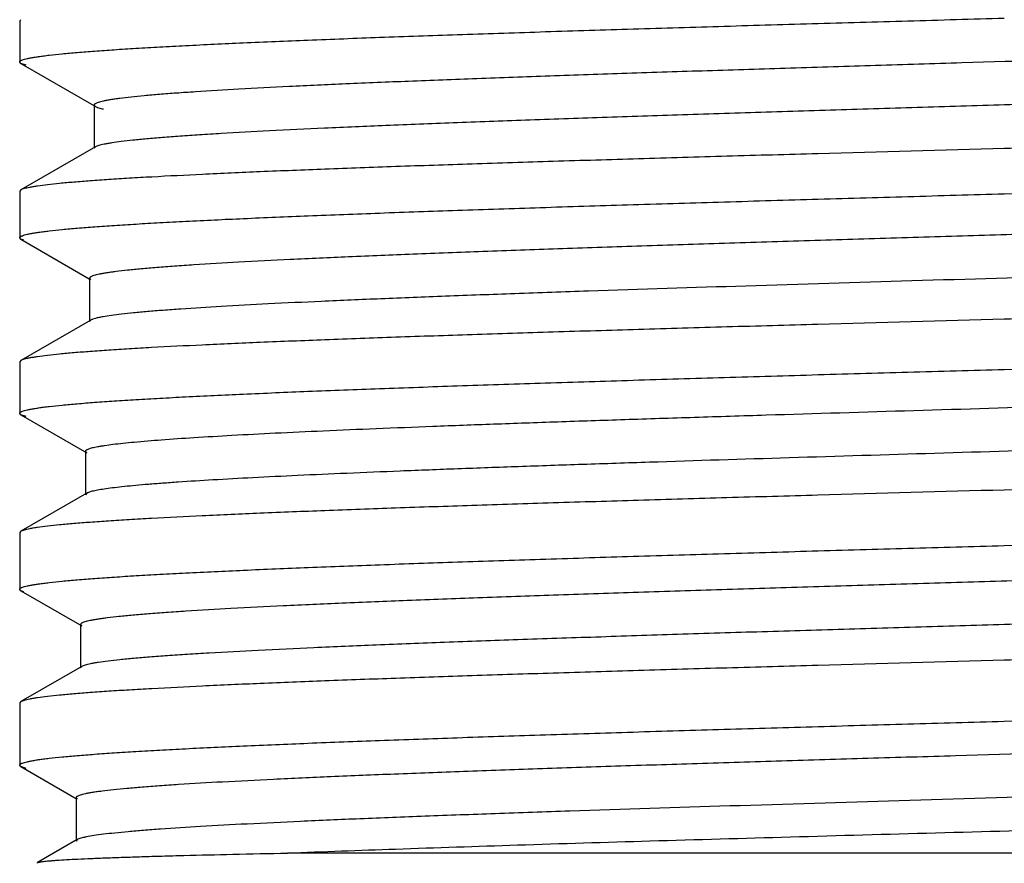
# Model space of a CAD drawing. Units: inches. Extents: x 5.18 to 6, y 1.42 to 7.13.
# Drawn here: x 5.18 to 5.59, y 6.56 to 6.9 of the extents above; entities that cross this region are included whole.
import ezdxf

# ---------------------------------------------------------------- set-up
doc = ezdxf.new("R2010")
doc.units = ezdxf.units.IN
doc.header["$LTSCALE"] = 0.605
doc.header["$MEASUREMENT"] = 0
doc.layers.get('0').update_dxf_attribs({"linetype": 'CONTINUOUS'})

msp = doc.modelspace()

# ---------------------------------------------------------------- linework, layer by layer
at = {"color": 6, "linetype": 'CONTINUOUS'}
for p, q in [((5.18485, 6.90346), (5.18439, 6.90293)), ((5.18439, 6.90293), (5.18439, 6.88601)), ((5.18488, 6.88544), (5.18439, 6.886)), ((5.18488, 6.88544), (5.21496, 6.86805)), ((5.18702, 6.88469), (5.18488, 6.88544)), ((5.21508, 6.86827), (5.21508, 6.85041)), ((5.21508, 6.86827), (5.2156, 6.86768)), ((5.2156, 6.85101), (5.18485, 6.83324)), ((5.2156, 6.85101), (5.21508, 6.85041)), ((5.18485, 6.83324), (5.18439, 6.8327)), ((5.18439, 6.8327), (5.18439, 6.81352)), ((5.18488, 6.81295), (5.18439, 6.81352)), ((5.18488, 6.81295), (5.21312, 6.79662)), ((5.18606, 6.81247), (5.18488, 6.81295)), ((5.21325, 6.79684), (5.21325, 6.77898)), ((5.21325, 6.79684), (5.21376, 6.79625)), ((5.21376, 6.77958), (5.18485, 6.76286)), ((5.21376, 6.77958), (5.21325, 6.77898)), ((5.18485, 6.76286), (5.18439, 6.76233)), ((5.18439, 6.76233), (5.18439, 6.74109)), ((5.18488, 6.74052), (5.18439, 6.74109)), ((5.18488, 6.74052), (5.21203, 6.72482)), ((5.18706, 6.73976), (5.18488, 6.74052)), ((5.21152, 6.72541), (5.21152, 6.70755)), ((5.21152, 6.72541), (5.21203, 6.72482)), ((5.21203, 6.70814), (5.18485, 6.69243)), ((5.21203, 6.70814), (5.21152, 6.70755)), ((5.18485, 6.69243), (5.18439, 6.69189)), ((5.18439, 6.6919), (5.18439, 6.66849)), ((5.18488, 6.66792), (5.18439, 6.66849)), ((5.18488, 6.66792), (5.21, 6.6534)), ((5.18608, 6.66743), (5.18488, 6.66792)), ((5.20949, 6.65398), (5.20949, 6.63612)), ((5.20949, 6.65398), (5.21, 6.6534)), ((5.21, 6.63671), (5.18485, 6.62218)), ((5.21, 6.63671), (5.20949, 6.63612)), ((5.18485, 6.62218), (5.18439, 6.62164)), ((5.18439, 6.62164), (5.18439, 6.59599)), ((5.18488, 6.59542), (5.18439, 6.59598)), ((5.18488, 6.59542), (5.20814, 6.58197)), ((5.18706, 6.59466), (5.18488, 6.59542)), ((5.20764, 6.58255), (5.20764, 6.56469)), ((5.20764, 6.58255), (5.20814, 6.58197)), ((5.20814, 6.56528), (5.19171, 6.55578)), ((5.20814, 6.56528), (5.20764, 6.56469)), ((5.99689, 6.55973), (5.29483, 6.55973)), ((5.19171, 6.55551), (5.19171, 6.55578))]:
    msp.add_line(p, q, dxfattribs=at)
for points, knots in [([(5.18439, 6.886), (5.18439, 6.88605), (5.18441, 6.88616), (5.18451, 6.8863), (5.18467, 6.88644), (5.18489, 6.88658), (5.18516, 6.88672), (5.18564, 6.88692), (5.18641, 6.88717), (5.18751, 6.88744), (5.18885, 6.88772), (5.19043, 6.888), (5.19225, 6.88828), (5.19432, 6.88856), (5.19754, 6.88896), (5.20216, 6.88944), (5.20841, 6.89), (5.21558, 6.89056), (5.22365, 6.89112), (5.23261, 6.89169), (5.24243, 6.89225), (5.25717, 6.89303), (5.27757, 6.89399), (5.30426, 6.89511), (5.3337, 6.89623), (5.36562, 6.89735), (5.39971, 6.89848), (5.43564, 6.8996), (5.47307, 6.90073), (5.51163, 6.90185), (5.55095, 6.90298), (5.57737, 6.90373), (5.59064, 6.90411)], [0, 0, 0, 0, 0.000355, 0.000767, 0.001276, 0.001903, 0.002659, 0.003552, 0.005759, 0.008542, 0.011907, 0.015855, 0.020387, 0.025502, 0.031197, 0.044322, 0.059742, 0.07742, 0.09731, 0.119367, 0.143542, 0.16978, 0.228169, 0.293983, 0.36659, 0.445298, 0.529349, 0.617917, 0.710164, 0.805234, 0.902207, 1, 1, 1, 1]), ([(5.96378, 6.90297), (5.96348, 6.90286), (5.96281, 6.90267), (5.96168, 6.9024), (5.96035, 6.90213), (5.95815, 6.90175), (5.95489, 6.90128), (5.95034, 6.90075), (5.94498, 6.90021), (5.9388, 6.89968), (5.93184, 6.89914), (5.92102, 6.89838), (5.90564, 6.89746), (5.88507, 6.89639), (5.86182, 6.89532), (5.8361, 6.89424), (5.80815, 6.89316), (5.77821, 6.89209), (5.74657, 6.89101), (5.70181, 6.88955), (5.64384, 6.88775), (5.58506, 6.88597), (5.5377, 6.88453), (5.50269, 6.88345), (5.46847, 6.88238), (5.43535, 6.8813), (5.40365, 6.88022), (5.37364, 6.87914), (5.3456, 6.87807), (5.31978, 6.87699), (5.29642, 6.87592), (5.27572, 6.87485), (5.26024, 6.87393), (5.24932, 6.87318), (5.24228, 6.87264), (5.23603, 6.8721), (5.23058, 6.87157), (5.22656, 6.8711), (5.22375, 6.87073), (5.22195, 6.87046), (5.22036, 6.87019), (5.21898, 6.86992), (5.21781, 6.86965), (5.21685, 6.86939), (5.2161, 6.86912), (5.21561, 6.86889), (5.21533, 6.86869), (5.21519, 6.86856), (5.21511, 6.86842), (5.21509, 6.86832), (5.21509, 6.86827)], [0, 0, 0, 0, 0.001266, 0.002806, 0.004621, 0.006711, 0.011717, 0.01782, 0.025011, 0.033276, 0.042595, 0.052946, 0.076658, 0.1042, 0.13532, 0.169742, 0.207147, 0.247201, 0.289535, 0.333769, 0.426308, 0.521464, 0.568946, 0.615789, 0.661566, 0.705865, 0.748281, 0.788433, 0.825953, 0.860505, 0.891775, 0.919481, 0.943377, 0.953824, 0.963242, 0.971612, 0.978913, 0.985128, 0.987825, 0.990249, 0.992397, 0.99427, 0.995869, 0.997195, 0.998252, 0.999048, 0.999354, 0.999607, 0.999816, 1, 1, 1, 1]), ([(5.9653, 6.88613), (5.9653, 6.88608), (5.96527, 6.88598), (5.96519, 6.88584), (5.96504, 6.8857), (5.96476, 6.8855), (5.96426, 6.88527), (5.96349, 6.885), (5.9625, 6.88473), (5.9613, 6.88446), (5.95988, 6.88419), (5.95825, 6.88391), (5.9564, 6.88364), (5.95352, 6.88326), (5.94938, 6.88279), (5.94379, 6.88225), (5.93738, 6.8817), (5.93015, 6.88116), (5.91896, 6.88039), (5.90308, 6.87946), (5.88187, 6.87837), (5.85795, 6.87729), (5.83154, 6.8762), (5.80287, 6.87511), (5.77223, 6.87402), (5.73989, 6.87293), (5.70616, 6.87183), (5.67135, 6.87074), (5.63579, 6.86965), (5.5998, 6.86856), (5.56373, 6.86747), (5.5279, 6.86637), (5.49265, 6.86528), (5.45832, 6.86419), (5.42521, 6.8631), (5.39364, 6.86201), (5.3639, 6.86092), (5.33627, 6.85983), (5.311, 6.85874), (5.28833, 6.85766), (5.27116, 6.85673), (5.25888, 6.85597), (5.25081, 6.85542), (5.24354, 6.85488), (5.23706, 6.85434), (5.23141, 6.85379), (5.2266, 6.85325), (5.22311, 6.85278), (5.22076, 6.8524), (5.2193, 6.85213), (5.21807, 6.85186), (5.21705, 6.85159), (5.21624, 6.85132), (5.21579, 6.85112), (5.2156, 6.85101)], [0, 0, 0, 0, 0.000186, 0.000399, 0.000657, 0.00097, 0.001783, 0.002865, 0.004223, 0.005862, 0.007783, 0.009986, 0.01247, 0.015236, 0.021606, 0.029088, 0.037664, 0.047314, 0.058015, 0.082481, 0.110831, 0.142806, 0.178109, 0.216409, 0.257353, 0.300557, 0.345621, 0.392124, 0.439634, 0.487709, 0.535901, 0.583762, 0.630847, 0.676718, 0.720949, 0.763128, 0.802867, 0.839791, 0.873564, 0.903868, 0.930428, 0.942225, 0.952996, 0.962717, 0.971368, 0.97893, 0.985384, 0.990718, 0.992964, 0.994928, 0.996612, 0.998016, 0.999143, 1, 1, 1, 1]), ([(5.2156, 6.86768), (5.21578, 6.86758), (5.21621, 6.86738), (5.21697, 6.86713), (5.21793, 6.86687), (5.21863, 6.86671), (5.21902, 6.86663)], [0, 0, 0, 0, 0.171125, 0.39393, 0.669964, 1, 1, 1, 1]), ([(5.99689, 6.8679), (5.99689, 6.86785), (5.99686, 6.86775), (5.99676, 6.86761), (5.9966, 6.86747), (5.99639, 6.86734), (5.99611, 6.8672), (5.99562, 6.86701), (5.99486, 6.86677), (5.99376, 6.8665), (5.99242, 6.86623), (5.99083, 6.86596), (5.98901, 6.86569), (5.98694, 6.86542), (5.98372, 6.86503), (5.97909, 6.86456), (5.97285, 6.86402), (5.96567, 6.86348), (5.9576, 6.86293), (5.94864, 6.86239), (5.93882, 6.86184), (5.92408, 6.86108), (5.90368, 6.86015), (5.877, 6.85906), (5.84755, 6.85797), (5.81563, 6.85688), (5.78154, 6.85579), (5.74562, 6.85469), (5.7082, 6.8536), (5.66963, 6.8525), (5.63032, 6.85141), (5.6039, 6.85068), (5.59064, 6.85031)], [0, 0, 0, 0, 0.000345, 0.00075, 0.001253, 0.001876, 0.002629, 0.00352, 0.005724, 0.008505, 0.011869, 0.015818, 0.02035, 0.025466, 0.031162, 0.044289, 0.059711, 0.077391, 0.097284, 0.119343, 0.143521, 0.169761, 0.228156, 0.293975, 0.366587, 0.445298, 0.529352, 0.617923, 0.710169, 0.805236, 0.902207, 1, 1, 1, 1]), ([(5.59064, 6.85031), (5.56501, 6.84961), (5.52686, 6.84855), (5.47654, 6.84713), (5.44012, 6.84607), (5.40506, 6.845), (5.37168, 6.84394), (5.34029, 6.84288), (5.31116, 6.84182), (5.28456, 6.84077), (5.26074, 6.83971), (5.24272, 6.8388), (5.22984, 6.83806), (5.2214, 6.83753), (5.21379, 6.837), (5.20704, 6.83647), (5.20115, 6.83595), (5.19615, 6.83542), (5.19254, 6.83496), (5.1901, 6.83459), (5.1886, 6.83432), (5.18734, 6.83406), (5.1863, 6.8338), (5.18549, 6.83354), (5.18503, 6.83334), (5.18485, 6.83324)], [0, 0, 0, 0, 0.18924, 0.281755, 0.371687, 0.458253, 0.540685, 0.618227, 0.690167, 0.755868, 0.814731, 0.866239, 0.889081, 0.909914, 0.928696, 0.945384, 0.959938, 0.972325, 0.982529, 0.986809, 0.990538, 0.993718, 0.996349, 0.998438, 1, 1, 1, 1]), ([(5.59064, 6.83165), (5.61624, 6.83238), (5.65435, 6.83346), (5.70463, 6.83493), (5.74103, 6.83602), (5.77605, 6.83711), (5.80941, 6.83821), (5.84079, 6.8393), (5.86991, 6.84038), (5.8965, 6.84147), (5.92033, 6.84256), (5.93836, 6.84349), (5.95124, 6.84425), (5.9597, 6.8448), (5.96732, 6.84534), (5.97409, 6.84589), (5.97999, 6.84643), (5.98501, 6.84697), (5.98864, 6.84744), (5.99109, 6.84782), (5.9926, 6.8481), (5.99387, 6.84837), (5.99492, 6.84864), (5.99574, 6.8489), (5.99621, 6.84911), (5.9964, 6.84921)], [0, 0, 0, 0, 0.189075, 0.281508, 0.371364, 0.457864, 0.540241, 0.617741, 0.689661, 0.75536, 0.814241, 0.865784, 0.888649, 0.909511, 0.928327, 0.945052, 0.959646, 0.972081, 0.982339, 0.986647, 0.990406, 0.993616, 0.996279, 0.998402, 1, 1, 1, 1]), ([(5.18439, 6.81352), (5.18439, 6.81357), (5.18442, 6.81368), (5.18452, 6.81382), (5.18468, 6.81396), (5.1849, 6.8141), (5.18518, 6.81424), (5.18566, 6.81444), (5.18643, 6.81469), (5.18753, 6.81496), (5.18888, 6.81524), (5.19047, 6.81552), (5.19229, 6.81581), (5.19436, 6.81609), (5.19759, 6.81648), (5.20222, 6.81697), (5.20847, 6.81753), (5.21565, 6.81809), (5.22373, 6.81865), (5.23269, 6.81921), (5.24251, 6.81978), (5.25726, 6.82056), (5.27766, 6.82152), (5.30434, 6.82264), (5.33379, 6.82377), (5.3657, 6.82489), (5.39978, 6.82602), (5.4357, 6.82714), (5.47311, 6.82827), (5.51166, 6.8294), (5.55096, 6.83053), (5.57737, 6.83128), (5.59064, 6.83165)], [0, 0, 0, 0, 0.000357, 0.000773, 0.001288, 0.001921, 0.002683, 0.003582, 0.0058, 0.008594, 0.01197, 0.015929, 0.020472, 0.025597, 0.031303, 0.044446, 0.05988, 0.077572, 0.097476, 0.119544, 0.143727, 0.169973, 0.228377, 0.294194, 0.366798, 0.445489, 0.529517, 0.618056, 0.710268, 0.8053, 0.902237, 1, 1, 1, 1]), ([(5.96656, 6.83196), (5.96637, 6.83186), (5.96591, 6.83165), (5.9651, 6.83139), (5.96408, 6.83112), (5.96284, 6.83085), (5.96138, 6.83057), (5.959, 6.83019), (5.9555, 6.82972), (5.95065, 6.82918), (5.94497, 6.82863), (5.93846, 6.82809), (5.93113, 6.82754), (5.92301, 6.827), (5.91065, 6.82624), (5.89338, 6.8253), (5.87056, 6.82422), (5.84514, 6.82313), (5.81734, 6.82204), (5.78742, 6.82095), (5.75567, 6.81986), (5.72238, 6.81876), (5.68786, 6.81767), (5.65242, 6.81658), (5.61641, 6.81549), (5.58016, 6.81439), (5.544, 6.8133), (5.50827, 6.81221), (5.47331, 6.81112), (5.43944, 6.81003), (5.40697, 6.80894), (5.37621, 6.80785), (5.34744, 6.80676), (5.32093, 6.80567), (5.29692, 6.80458), (5.27565, 6.8035), (5.25972, 6.80257), (5.24849, 6.80181), (5.24125, 6.80126), (5.23481, 6.80072), (5.22921, 6.80018), (5.22506, 6.79971), (5.22217, 6.79932), (5.22032, 6.79905), (5.21868, 6.79878), (5.21726, 6.79851), (5.21606, 6.79824), (5.21507, 6.79797), (5.2143, 6.7977), (5.21379, 6.79747), (5.21351, 6.79727), (5.21336, 6.79713), (5.21327, 6.79699), (5.21325, 6.79689), (5.21325, 6.79684)], [0, 0, 0, 0, 0.000857, 0.001982, 0.003385, 0.005068, 0.007033, 0.009281, 0.014624, 0.021088, 0.02866, 0.037322, 0.04706, 0.05785, 0.069666, 0.096264, 0.126615, 0.160432, 0.197405, 0.237185, 0.279406, 0.323674, 0.369574, 0.416683, 0.464559, 0.512758, 0.560831, 0.608331, 0.654817, 0.699854, 0.743027, 0.783932, 0.822192, 0.85745, 0.889379, 0.917687, 0.942107, 0.952791, 0.962423, 0.97098, 0.978445, 0.984804, 0.987564, 0.990044, 0.992242, 0.994157, 0.99579, 0.997144, 0.998222, 0.999033, 0.999346, 0.999603, 0.999815, 1, 1, 1, 1]), ([(5.96707, 6.8147), (5.96707, 6.81465), (5.96705, 6.81456), (5.96697, 6.81442), (5.96684, 6.81429), (5.96657, 6.8141), (5.9661, 6.81387), (5.96539, 6.81361), (5.96447, 6.81335), (5.96336, 6.81309), (5.96204, 6.81283), (5.96053, 6.81257), (5.95881, 6.81231), (5.95613, 6.81194), (5.95229, 6.81149), (5.94709, 6.81097), (5.94113, 6.81044), (5.9344, 6.80992), (5.92398, 6.80919), (5.90917, 6.80829), (5.88938, 6.80724), (5.86701, 6.8062), (5.84225, 6.80515), (5.81533, 6.8041), (5.78647, 6.80305), (5.75592, 6.80201), (5.72395, 6.80096), (5.69083, 6.79991), (5.65684, 6.79885), (5.61064, 6.79745), (5.55295, 6.79572), (5.48518, 6.79365), (5.43058, 6.79189), (5.38927, 6.79046), (5.36071, 6.78941), (5.33412, 6.78836), (5.30974, 6.78732), (5.28777, 6.78627), (5.26839, 6.78523), (5.25396, 6.78433), (5.24383, 6.7836), (5.23734, 6.78308), (5.23161, 6.78256), (5.22665, 6.78204), (5.22246, 6.78152), (5.21994, 6.78114), (5.21882, 6.78094)], [0, 0, 0, 0, 0.000179, 0.000383, 0.000628, 0.000923, 0.001687, 0.002698, 0.003964, 0.005491, 0.00728, 0.009331, 0.011646, 0.014223, 0.020162, 0.027134, 0.035127, 0.044126, 0.054115, 0.076965, 0.103483, 0.133445, 0.166589, 0.202637, 0.241273, 0.282168, 0.324969, 0.369307, 0.414803, 0.461064, 0.554288, 0.645781, 0.732403, 0.772953, 0.811188, 0.846787, 0.879438, 0.908869, 0.934822, 0.957081, 0.966766, 0.975458, 0.98314, 0.989798, 0.995422, 1, 1, 1, 1]), ([(5.99689, 6.79749), (5.99689, 6.79745), (5.99686, 6.79734), (5.99676, 6.7972), (5.9966, 6.79707), (5.99638, 6.79693), (5.9961, 6.79679), (5.99562, 6.7966), (5.99485, 6.79636), (5.99375, 6.79609), (5.9924, 6.79582), (5.99082, 6.79555), (5.98899, 6.79528), (5.98693, 6.795), (5.9837, 6.79462), (5.97907, 6.79415), (5.97282, 6.79361), (5.96565, 6.79306), (5.95757, 6.79252), (5.94861, 6.79197), (5.93879, 6.79142), (5.92404, 6.79067), (5.90364, 6.78973), (5.87695, 6.78865), (5.84751, 6.78756), (5.81559, 6.78647), (5.78151, 6.78537), (5.74559, 6.78428), (5.70818, 6.78319), (5.66962, 6.7821), (5.63032, 6.781), (5.6039, 6.78027), (5.59064, 6.77991)], [0, 0, 0, 0, 0.000346, 0.000753, 0.001259, 0.001885, 0.002641, 0.003534, 0.005743, 0.008529, 0.011898, 0.015851, 0.020388, 0.025509, 0.03121, 0.044345, 0.059773, 0.077461, 0.097361, 0.119426, 0.143609, 0.169854, 0.22826, 0.294081, 0.366691, 0.445391, 0.52943, 0.617984, 0.710213, 0.805264, 0.90222, 1, 1, 1, 1]), ([(5.21882, 6.78094), (5.21823, 6.78083), (5.21715, 6.78063), (5.21572, 6.7803), (5.21474, 6.78001), (5.21412, 6.77976), (5.21388, 6.77964), (5.21377, 6.77958)], [0, 0, 0, 0, 0.342791, 0.623068, 0.841532, 0.928085, 1, 1, 1, 1]), ([(5.59064, 6.77991), (5.56501, 6.7792), (5.52686, 6.77815), (5.47653, 6.77673), (5.44011, 6.77567), (5.40505, 6.77461), (5.37168, 6.77355), (5.34028, 6.77249), (5.31115, 6.77143), (5.28455, 6.77038), (5.26073, 6.76932), (5.2427, 6.76842), (5.22983, 6.76768), (5.22139, 6.76715), (5.21378, 6.76662), (5.20703, 6.76609), (5.20114, 6.76557), (5.19614, 6.76504), (5.19253, 6.76459), (5.19009, 6.76421), (5.1886, 6.76395), (5.18733, 6.76369), (5.1863, 6.76342), (5.18549, 6.76316), (5.18503, 6.76297), (5.18485, 6.76286)], [0, 0, 0, 0, 0.189255, 0.281769, 0.3717, 0.458265, 0.540698, 0.618239, 0.690185, 0.755891, 0.81476, 0.866271, 0.889112, 0.909945, 0.928726, 0.945412, 0.95996, 0.972345, 0.982546, 0.986824, 0.990551, 0.993728, 0.996355, 0.998441, 1, 1, 1, 1]), ([(5.59064, 6.75923), (5.62571, 6.76022), (5.67757, 6.76169), (5.74532, 6.7637), (5.79273, 6.76518), (5.83668, 6.76666), (5.87642, 6.76814), (5.90658, 6.7694), (5.9281, 6.77043), (5.93793, 6.77095), (5.94261, 6.77121)], [0, 0, 0, 0, 0.298884, 0.441906, 0.577382, 0.702969, 0.81651, 0.916103, 0.960121, 1, 1, 1, 1]), ([(5.18439, 6.74109), (5.18439, 6.74113), (5.18441, 6.74124), (5.18451, 6.74139), (5.18467, 6.74153), (5.18488, 6.74167), (5.18516, 6.74181), (5.18564, 6.74201), (5.1864, 6.74226), (5.1875, 6.74253), (5.18885, 6.74281), (5.19043, 6.7431), (5.19225, 6.74338), (5.19431, 6.74366), (5.19754, 6.74406), (5.20216, 6.74454), (5.20841, 6.74511), (5.21558, 6.74567), (5.22365, 6.74623), (5.2326, 6.7468), (5.24242, 6.74736), (5.25717, 6.74815), (5.27756, 6.74911), (5.30425, 6.75023), (5.3337, 6.75136), (5.36562, 6.75248), (5.39971, 6.75361), (5.43564, 6.75473), (5.47306, 6.75586), (5.51163, 6.75699), (5.55095, 6.75811), (5.57737, 6.75886), (5.59064, 6.75923)], [0, 0, 0, 0, 0.000357, 0.00077, 0.00128, 0.001908, 0.002665, 0.003558, 0.005765, 0.008548, 0.011913, 0.015861, 0.020393, 0.025507, 0.031202, 0.044326, 0.059746, 0.077423, 0.097313, 0.119368, 0.143544, 0.169781, 0.228171, 0.293984, 0.366589, 0.445297, 0.529348, 0.617916, 0.710163, 0.805233, 0.902206, 1, 1, 1, 1]), ([(5.91857, 6.75519), (5.91305, 6.75486), (5.90132, 6.75421), (5.8827, 6.75329), (5.86213, 6.75236), (5.8312, 6.75108), (5.78878, 6.74951), (5.73419, 6.74768), (5.67575, 6.74585), (5.61502, 6.74401), (5.55364, 6.74217), (5.50282, 6.74063), (5.46307, 6.73938), (5.4344, 6.73845), (5.40678, 6.73753), (5.38038, 6.7366), (5.35539, 6.73567), (5.33198, 6.73475), (5.31029, 6.73382), (5.29048, 6.7329), (5.27268, 6.73198), (5.257, 6.73106), (5.24355, 6.73015), (5.23378, 6.72935), (5.22715, 6.7287), (5.22307, 6.72824), (5.22007, 6.72784), (5.21797, 6.72752), (5.21663, 6.72728), (5.21545, 6.72705), (5.21442, 6.72682), (5.21355, 6.72659), (5.21283, 6.72637), (5.21227, 6.72614), (5.21191, 6.72594), (5.2117, 6.72577), (5.2116, 6.72565), (5.21154, 6.72553), (5.21152, 6.72545), (5.21152, 6.72541)], [0, 0, 0, 0, 0.023411, 0.049789, 0.078937, 0.11065, 0.180919, 0.25875, 0.342056, 0.428611, 0.516102, 0.602194, 0.643992, 0.684586, 0.7237, 0.761077, 0.796467, 0.829629, 0.860348, 0.888416, 0.913645, 0.935874, 0.954948, 0.970751, 0.977393, 0.983179, 0.988103, 0.99024, 0.99216, 0.993864, 0.995352, 0.996624, 0.997682, 0.998531, 0.999179, 0.999434, 0.999649, 0.999834, 1, 1, 1, 1]), ([(5.91857, 6.73733), (5.91317, 6.73701), (5.90169, 6.73637), (5.88351, 6.73546), (5.86343, 6.73456), (5.83328, 6.7333), (5.79195, 6.73177), (5.73873, 6.72997), (5.6817, 6.72817), (5.62233, 6.72637), (5.56213, 6.72457), (5.50266, 6.72277), (5.45426, 6.72124), (5.41704, 6.72001), (5.39068, 6.71911), (5.3656, 6.7182), (5.34197, 6.71729), (5.31994, 6.71638), (5.29964, 6.71548), (5.28122, 6.71457), (5.26478, 6.71367), (5.25238, 6.71289), (5.24352, 6.71226), (5.23771, 6.71181), (5.23247, 6.71136), (5.2278, 6.71091), (5.22372, 6.71045), (5.22022, 6.71001), (5.21732, 6.70956), (5.21527, 6.70917), (5.21394, 6.70884), (5.21317, 6.70862), (5.21254, 6.7084), (5.21218, 6.70823), (5.21203, 6.70814)], [0, 0, 0, 0, 0.022944, 0.048745, 0.077218, 0.108169, 0.17671, 0.252637, 0.333996, 0.418696, 0.504565, 0.589399, 0.671019, 0.709965, 0.747332, 0.782882, 0.816383, 0.847624, 0.876404, 0.902536, 0.925859, 0.946219, 0.955247, 0.96349, 0.970935, 0.97757, 0.983382, 0.988367, 0.992519, 0.995838, 0.997185, 0.998325, 0.999262, 1, 1, 1, 1]), ([(5.94261, 6.72131), (5.93793, 6.72105), (5.9281, 6.72053), (5.90658, 6.7195), (5.87642, 6.71824), (5.83669, 6.71678), (5.79273, 6.71532), (5.74532, 6.71385), (5.67757, 6.71187), (5.62571, 6.71044), (5.59064, 6.70947)], [0, 0, 0, 0, 0.039879, 0.083897, 0.183489, 0.297031, 0.422617, 0.558093, 0.701115, 1, 1, 1, 1]), ([(5.59064, 6.70947), (5.56501, 6.70876), (5.52685, 6.7077), (5.47652, 6.70627), (5.44009, 6.70521), (5.40503, 6.70415), (5.37165, 6.70309), (5.34025, 6.70203), (5.31112, 6.70098), (5.28452, 6.69992), (5.2607, 6.69887), (5.24268, 6.69796), (5.22981, 6.69723), (5.22136, 6.6967), (5.21376, 6.69617), (5.20701, 6.69565), (5.20112, 6.69512), (5.19612, 6.6946), (5.19251, 6.69414), (5.19008, 6.69377), (5.18859, 6.69351), (5.18733, 6.69325), (5.18629, 6.69299), (5.18548, 6.69273), (5.18503, 6.69253), (5.18485, 6.69243)], [0, 0, 0, 0, 0.189274, 0.281805, 0.371751, 0.458329, 0.540772, 0.618321, 0.690265, 0.755968, 0.814829, 0.866332, 0.88917, 0.909998, 0.928774, 0.945454, 0.959999, 0.972377, 0.98257, 0.986844, 0.990567, 0.99374, 0.996364, 0.998446, 1, 1, 1, 1]), ([(5.59064, 6.68658), (5.61624, 6.68731), (5.65435, 6.68839), (5.70463, 6.68986), (5.74102, 6.69095), (5.77605, 6.69204), (5.80941, 6.69313), (5.84078, 6.69422), (5.8699, 6.69531), (5.8965, 6.69639), (5.92033, 6.69748), (5.93836, 6.69841), (5.95124, 6.69917), (5.9597, 6.69971), (5.96732, 6.70026), (5.97409, 6.7008), (5.97999, 6.70135), (5.98501, 6.70189), (5.98864, 6.70236), (5.99109, 6.70274), (5.99259, 6.70301), (5.99387, 6.70328), (5.99492, 6.70355), (5.99574, 6.70382), (5.99621, 6.70402), (5.99639, 6.70413)], [0, 0, 0, 0, 0.189071, 0.281503, 0.371359, 0.457858, 0.540234, 0.617733, 0.689652, 0.755349, 0.81423, 0.865774, 0.88864, 0.909503, 0.928319, 0.945045, 0.959641, 0.972076, 0.982335, 0.986643, 0.990403, 0.993614, 0.996278, 0.998401, 1, 1, 1, 1]), ([(5.97041, 6.68911), (5.97022, 6.689), (5.96976, 6.6888), (5.96895, 6.68853), (5.96792, 6.68826), (5.96667, 6.68799), (5.9652, 6.68772), (5.96281, 6.68733), (5.95928, 6.68686), (5.95439, 6.68632), (5.94865, 6.68578), (5.94208, 6.68523), (5.93469, 6.68469), (5.9265, 6.68414), (5.91402, 6.68338), (5.89658, 6.68245), (5.87354, 6.68136), (5.84787, 6.68027), (5.81979, 6.67918), (5.78958, 6.67809), (5.75751, 6.677), (5.72388, 6.67591), (5.68901, 6.67482), (5.65321, 6.67372), (5.61684, 6.67263), (5.58021, 6.67154), (5.54368, 6.67045), (5.50759, 6.66935), (5.47226, 6.66826), (5.43804, 6.66717), (5.40523, 6.66608), (5.37415, 6.66499), (5.34508, 6.6639), (5.31829, 6.66281), (5.29404, 6.66173), (5.27254, 6.66064), (5.25645, 6.65971), (5.2451, 6.65895), (5.23778, 6.6584), (5.23128, 6.65786), (5.22561, 6.65732), (5.22142, 6.65685), (5.2185, 6.65647), (5.21663, 6.65619), (5.21498, 6.65592), (5.21354, 6.65565), (5.21232, 6.65538), (5.21133, 6.65511), (5.21055, 6.65484), (5.21004, 6.65461), (5.20975, 6.65441), (5.2096, 6.65427), (5.20951, 6.65413), (5.20949, 6.65403), (5.20949, 6.65398)], [0, 0, 0, 0, 0.00085, 0.001969, 0.003365, 0.005041, 0.007, 0.009241, 0.014573, 0.021026, 0.028587, 0.03724, 0.046968, 0.057749, 0.069557, 0.096141, 0.126481, 0.160288, 0.197255, 0.237031, 0.279251, 0.323518, 0.369422, 0.416535, 0.464418, 0.512625, 0.560708, 0.608218, 0.654716, 0.699765, 0.742951, 0.783869, 0.822141, 0.857411, 0.889351, 0.91767, 0.942098, 0.952786, 0.962422, 0.970982, 0.978449, 0.98481, 0.987571, 0.990052, 0.99225, 0.994165, 0.995798, 0.997151, 0.998228, 0.999039, 0.99935, 0.999606, 0.999817, 1, 1, 1, 1]), ([(5.18439, 6.66849), (5.18439, 6.66854), (5.18442, 6.66864), (5.18452, 6.66879), (5.18468, 6.66893), (5.1849, 6.66907), (5.18518, 6.66921), (5.18566, 6.66941), (5.18643, 6.66965), (5.18753, 6.66993), (5.18888, 6.67021), (5.19047, 6.67049), (5.19229, 6.67077), (5.19436, 6.67105), (5.19759, 6.67144), (5.20222, 6.67193), (5.20847, 6.67249), (5.21565, 6.67305), (5.22373, 6.67361), (5.23269, 6.67417), (5.24251, 6.67473), (5.25726, 6.67551), (5.27766, 6.67647), (5.30434, 6.67759), (5.33379, 6.67871), (5.3657, 6.67984), (5.39978, 6.68096), (5.4357, 6.68208), (5.47311, 6.68321), (5.51166, 6.68433), (5.55096, 6.68546), (5.57737, 6.68621), (5.59064, 6.68658)], [0, 0, 0, 0, 0.000356, 0.000772, 0.001286, 0.001919, 0.002681, 0.00358, 0.005798, 0.008591, 0.011967, 0.015926, 0.020469, 0.025594, 0.0313, 0.044442, 0.059876, 0.077568, 0.097472, 0.119539, 0.143723, 0.169969, 0.228373, 0.29419, 0.366794, 0.445487, 0.529517, 0.618057, 0.710268, 0.805299, 0.902237, 1, 1, 1, 1]), ([(5.97092, 6.67184), (5.97092, 6.67179), (5.9709, 6.67169), (5.97081, 6.67155), (5.97066, 6.67141), (5.97037, 6.67121), (5.96986, 6.67098), (5.96908, 6.67071), (5.96808, 6.67044), (5.96686, 6.67017), (5.96542, 6.6699), (5.96376, 6.66962), (5.96189, 6.66935), (5.95896, 6.66897), (5.95476, 6.6685), (5.94908, 6.66796), (5.94257, 6.66741), (5.93524, 6.66687), (5.92387, 6.6661), (5.90774, 6.66517), (5.88621, 6.66408), (5.86192, 6.663), (5.8351, 6.66191), (5.806, 6.66082), (5.77488, 6.65973), (5.74205, 6.65863), (5.7078, 6.65754), (5.67246, 6.65645), (5.63636, 6.65536), (5.59982, 6.65426), (5.5632, 6.65317), (5.52683, 6.65208), (5.49105, 6.65099), (5.45619, 6.6499), (5.42259, 6.6488), (5.39055, 6.64771), (5.36037, 6.64662), (5.33233, 6.64553), (5.30669, 6.64445), (5.28369, 6.64336), (5.26628, 6.64243), (5.25382, 6.64167), (5.24564, 6.64113), (5.23827, 6.64058), (5.23171, 6.64004), (5.22599, 6.6395), (5.22111, 6.63896), (5.21758, 6.63849), (5.2152, 6.6381), (5.21373, 6.63783), (5.21248, 6.63756), (5.21145, 6.63729), (5.21064, 6.63702), (5.21018, 6.63682), (5.21, 6.63671)], [0, 0, 0, 0, 0.000184, 0.000395, 0.000651, 0.000963, 0.001776, 0.002856, 0.004212, 0.005849, 0.007768, 0.009971, 0.012457, 0.015224, 0.021598, 0.029081, 0.037658, 0.047313, 0.058021, 0.082493, 0.110858, 0.142845, 0.178163, 0.216479, 0.257439, 0.30066, 0.34574, 0.39226, 0.439785, 0.487874, 0.536079, 0.583951, 0.631045, 0.676922, 0.721157, 0.763336, 0.80307, 0.839989, 0.873749, 0.904042, 0.93058, 0.942367, 0.953128, 0.962837, 0.971473, 0.979019, 0.985459, 0.990778, 0.993015, 0.994969, 0.996642, 0.998035, 0.999152, 1, 1, 1, 1]), ([(5.99689, 6.65686), (5.99689, 6.65681), (5.99686, 6.65671), (5.99676, 6.65657), (5.9966, 6.65643), (5.99638, 6.65629), (5.99611, 6.65616), (5.99562, 6.65596), (5.99486, 6.65573), (5.99375, 6.65546), (5.99241, 6.65519), (5.99082, 6.65491), (5.989, 6.65464), (5.98693, 6.65437), (5.98371, 6.65399), (5.97908, 6.65351), (5.97283, 6.65297), (5.96566, 6.65243), (5.95758, 6.65188), (5.94862, 6.65133), (5.9388, 6.65079), (5.92405, 6.65003), (5.90365, 6.64909), (5.87697, 6.64801), (5.84752, 6.64692), (5.8156, 6.64582), (5.78152, 6.64473), (5.7456, 6.64364), (5.70818, 6.64254), (5.66963, 6.64145), (5.63032, 6.64035), (5.6039, 6.63962), (5.59064, 6.63926)], [0, 0, 0, 0, 0.000346, 0.000752, 0.001257, 0.001881, 0.002636, 0.003528, 0.005735, 0.00852, 0.011887, 0.015838, 0.020374, 0.025493, 0.031192, 0.044324, 0.05975, 0.077436, 0.097335, 0.119398, 0.14358, 0.169825, 0.228229, 0.29405, 0.36666, 0.445362, 0.529405, 0.617963, 0.710197, 0.805253, 0.902215, 1, 1, 1, 1]), ([(5.59064, 6.63926), (5.56501, 6.63855), (5.52686, 6.6375), (5.47654, 6.63607), (5.44012, 6.63501), (5.40506, 6.63394), (5.37169, 6.63288), (5.34029, 6.63182), (5.31116, 6.63076), (5.28457, 6.62971), (5.26074, 6.62865), (5.24272, 6.62774), (5.22984, 6.627), (5.2214, 6.62647), (5.21379, 6.62594), (5.20704, 6.62541), (5.20115, 6.62489), (5.19615, 6.62436), (5.19253, 6.6239), (5.1901, 6.62353), (5.1886, 6.62326), (5.18734, 6.623), (5.1863, 6.62274), (5.18549, 6.62248), (5.18504, 6.62228), (5.18485, 6.62218)], [0, 0, 0, 0, 0.189244, 0.281753, 0.371678, 0.45824, 0.540671, 0.618211, 0.690155, 0.755861, 0.81473, 0.866243, 0.889085, 0.90992, 0.928703, 0.94539, 0.959941, 0.972329, 0.982534, 0.986813, 0.990542, 0.993721, 0.99635, 0.998438, 1, 1, 1, 1]), ([(5.59064, 6.61412), (5.61624, 6.61485), (5.65435, 6.61593), (5.70463, 6.6174), (5.74103, 6.61849), (5.77606, 6.61958), (5.80941, 6.62067), (5.84079, 6.62177), (5.86991, 6.62285), (5.89651, 6.62394), (5.92034, 6.62503), (5.93837, 6.62596), (5.95125, 6.62672), (5.9597, 6.62727), (5.96732, 6.62781), (5.97409, 6.62836), (5.97999, 6.6289), (5.98501, 6.62944), (5.98864, 6.62991), (5.99109, 6.63029), (5.99259, 6.63057), (5.99387, 6.63084), (5.99492, 6.63111), (5.99574, 6.63137), (5.99621, 6.63158), (5.9964, 6.63168)], [0, 0, 0, 0, 0.189071, 0.281506, 0.371365, 0.45787, 0.540253, 0.617759, 0.689679, 0.755376, 0.814251, 0.865789, 0.888653, 0.909513, 0.928326, 0.94505, 0.959645, 0.972079, 0.982337, 0.986645, 0.990404, 0.993615, 0.996279, 0.998402, 1, 1, 1, 1]), ([(5.18439, 6.59598), (5.18439, 6.59603), (5.18441, 6.59614), (5.18451, 6.59628), (5.18467, 6.59642), (5.18488, 6.59656), (5.18516, 6.5967), (5.18564, 6.5969), (5.1864, 6.59715), (5.1875, 6.59743), (5.18885, 6.5977), (5.19043, 6.59799), (5.19225, 6.59827), (5.19432, 6.59855), (5.19754, 6.59894), (5.20216, 6.59943), (5.20841, 6.59999), (5.21558, 6.60055), (5.22365, 6.60111), (5.23261, 6.60168), (5.24242, 6.60224), (5.25717, 6.60302), (5.27756, 6.60398), (5.30425, 6.60511), (5.3337, 6.60623), (5.36562, 6.60736), (5.39971, 6.60848), (5.43564, 6.60961), (5.47306, 6.61074), (5.51163, 6.61186), (5.55095, 6.61299), (5.57737, 6.61374), (5.59064, 6.61412)], [0, 0, 0, 0, 0.000355, 0.000768, 0.001277, 0.001904, 0.00266, 0.003553, 0.00576, 0.008542, 0.011907, 0.015855, 0.020386, 0.0255, 0.031195, 0.04432, 0.059739, 0.077416, 0.097306, 0.119362, 0.143537, 0.169775, 0.228165, 0.293978, 0.366585, 0.445293, 0.529345, 0.617914, 0.710161, 0.805232, 0.902205, 1, 1, 1, 1]), ([(5.97071, 6.61711), (5.97037, 6.61701), (5.96961, 6.61682), (5.96781, 6.61643), (5.96503, 6.61597), (5.96105, 6.61544), (5.95624, 6.61491), (5.9506, 6.61437), (5.94148, 6.61362), (5.92811, 6.61269), (5.90981, 6.61163), (5.88863, 6.61056), (5.86475, 6.60949), (5.8384, 6.60842), (5.80981, 6.60735), (5.77923, 6.60627), (5.74696, 6.6052), (5.70137, 6.60375), (5.6424, 6.60195), (5.58265, 6.60018), (5.53455, 6.59875), (5.49902, 6.59768), (5.4643, 6.5966), (5.43073, 6.59553), (5.39859, 6.59445), (5.36818, 6.59338), (5.33977, 6.59231), (5.31362, 6.59124), (5.28997, 6.59017), (5.26901, 6.58911), (5.25333, 6.58819), (5.24228, 6.58744), (5.23516, 6.5869), (5.22883, 6.58637), (5.22332, 6.58583), (5.21924, 6.58537), (5.2164, 6.585), (5.21458, 6.58473), (5.21297, 6.58446), (5.21158, 6.58419), (5.21039, 6.58393), (5.20942, 6.58366), (5.20866, 6.5834), (5.20817, 6.58317), (5.20789, 6.58297), (5.20775, 6.58284), (5.20766, 6.5827), (5.20764, 6.5826), (5.20764, 6.58255)], [0, 0, 0, 0, 0.001393, 0.00306, 0.007215, 0.012463, 0.018798, 0.026211, 0.034686, 0.054741, 0.07879, 0.106619, 0.137974, 0.172579, 0.210117, 0.250254, 0.292624, 0.336848, 0.429247, 0.524128, 0.571432, 0.618076, 0.66364, 0.707717, 0.749904, 0.789828, 0.827125, 0.861463, 0.892534, 0.920057, 0.943792, 0.954168, 0.963521, 0.971831, 0.979081, 0.985252, 0.98793, 0.990335, 0.992467, 0.994326, 0.995913, 0.997228, 0.998275, 0.999063, 0.999366, 0.999615, 0.99982, 1, 1, 1, 1]), ([(5.97268, 6.60041), (5.97268, 6.60036), (5.97266, 6.60027), (5.97258, 6.60013), (5.97244, 6.6), (5.97217, 6.5998), (5.97169, 6.59957), (5.97095, 6.59932), (5.97001, 6.59905), (5.96886, 6.59879), (5.9675, 6.59853), (5.96594, 6.59827), (5.96418, 6.598), (5.96142, 6.59763), (5.95746, 6.59718), (5.9521, 6.59665), (5.94596, 6.59612), (5.93904, 6.59559), (5.92831, 6.59486), (5.91307, 6.59395), (5.8927, 6.5929), (5.86969, 6.59185), (5.84424, 6.59079), (5.81657, 6.58974), (5.78692, 6.58868), (5.75555, 6.58762), (5.72274, 6.58656), (5.68877, 6.58551), (5.65395, 6.58445), (5.60667, 6.58303), (5.54774, 6.58129), (5.47865, 6.5792), (5.42311, 6.57743), (5.38121, 6.57599), (5.35234, 6.57493), (5.32555, 6.57388), (5.30107, 6.57283), (5.27912, 6.57178), (5.25988, 6.57073), (5.24562, 6.56982), (5.23569, 6.56908), (5.2294, 6.56856), (5.22389, 6.56803), (5.21918, 6.56751), (5.21528, 6.56699), (5.21296, 6.5666), (5.21193, 6.5664)], [0, 0, 0, 0, 0.000178, 0.00038, 0.000625, 0.000922, 0.001692, 0.002714, 0.003996, 0.005542, 0.007352, 0.009429, 0.011772, 0.014381, 0.020394, 0.027456, 0.035551, 0.044662, 0.054774, 0.077909, 0.104746, 0.135062, 0.168586, 0.205029, 0.244072, 0.285374, 0.328575, 0.373297, 0.419151, 0.465736, 0.559469, 0.651232, 0.737832, 0.778246, 0.816256, 0.85154, 0.883782, 0.91271, 0.938068, 0.95964, 0.968948, 0.977243, 0.984506, 0.990727, 0.995894, 1, 1, 1, 1]), ([(5.29483, 6.55973), (5.30971, 6.56033), (5.34134, 6.5615), (5.39121, 6.56314), (5.44551, 6.56479), (5.50302, 6.56644), (5.56249, 6.56809), (5.62258, 6.56974), (5.68196, 6.57139), (5.73039, 6.57278), (5.7678, 6.57391), (5.79449, 6.57474), (5.82004, 6.57557), (5.84431, 6.5764), (5.86718, 6.57723), (5.88851, 6.57806), (5.90818, 6.57889), (5.92609, 6.57972), (5.94213, 6.58055), (5.95622, 6.58137), (5.96827, 6.58219), (5.97702, 6.58291), (5.98295, 6.58349), (5.98658, 6.58391), (5.98927, 6.58426), (5.99114, 6.58455), (5.99233, 6.58476), (5.99339, 6.58497), (5.99431, 6.58518), (5.99508, 6.58538), (5.99572, 6.58559), (5.99622, 6.58579), (5.99654, 6.58597), (5.99672, 6.58612), (5.99682, 6.58623), (5.99687, 6.58633), (5.99689, 6.58641), (5.99689, 6.58644)], [0, 0, 0, 0, 0.063558, 0.135076, 0.212907, 0.295364, 0.380608, 0.466745, 0.551867, 0.634084, 0.673531, 0.711573, 0.748003, 0.782616, 0.815219, 0.845636, 0.873693, 0.899237, 0.92213, 0.942239, 0.95946, 0.9737, 0.979675, 0.984879, 0.989307, 0.991228, 0.992955, 0.994486, 0.995822, 0.996965, 0.997915, 0.998677, 0.999259, 0.999489, 0.999683, 0.999849, 1, 1, 1, 1]), ([(5.21193, 6.5664), (5.2115, 6.56631), (5.21071, 6.56614), (5.20964, 6.56587), (5.20881, 6.5656), (5.20833, 6.56539), (5.20814, 6.56528)], [0, 0, 0, 0, 0.334068, 0.611438, 0.832878, 1, 1, 1, 1]), ([(5.19171, 6.55578), (5.19175, 6.5558), (5.19185, 6.55585), (5.19213, 6.55594), (5.1926, 6.55604), (5.19331, 6.55617), (5.19422, 6.55629), (5.19532, 6.55641), (5.19662, 6.55653), (5.19812, 6.55666), (5.2005, 6.55683), (5.20395, 6.55704), (5.20867, 6.55729), (5.21415, 6.55753), (5.22036, 6.55778), (5.22731, 6.55802), (5.23497, 6.55827), (5.24334, 6.55851), (5.25585, 6.55885), (5.27309, 6.55927), (5.28731, 6.55958), (5.29483, 6.55973)], [0, 0, 0, 0, 0.001417, 0.003279, 0.008383, 0.015364, 0.024235, 0.035002, 0.04766, 0.062199, 0.078613, 0.117025, 0.16282, 0.215918, 0.276216, 0.343583, 0.417887, 0.498994, 0.586765, 0.781436, 1, 1, 1, 1])]:
    msp.add_open_spline(points, degree=3, knots=knots, dxfattribs=at)

doc.saveas('drawing.dxf')
